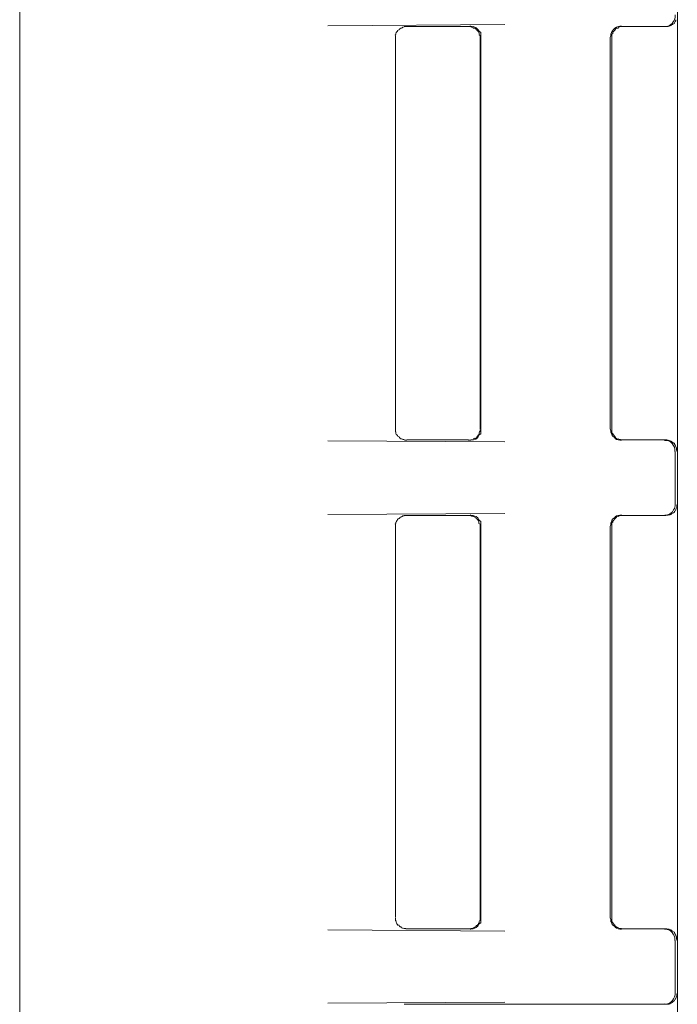
# Model space of a CAD drawing. Units: inches. Extents: x 52 to 8503, y -4976 to 964.
# Drawn here: x 6793 to 6810, y -907 to -881 of the extents above; entities that cross this region are included whole.
import ezdxf

# ---------------------------------------------------------------- set-up
doc = ezdxf.new("R2010")
doc.units = ezdxf.units.IN
doc.header["$MEASUREMENT"] = 0
doc.layers.add('01', color=92, linetype='Continuous')

msp = doc.modelspace()

# ---------------------------------------------------------------- linework, layer by layer
at = {"layer": '01', "lineweight": 9}
for points in [[(6803.98, -917.26), (6803.98, -910.442), (6810.489, -910.442), (6810.489, -852.862), (6803.98, -852.862), (6803.98, -745.205), (6810.489, -745.205), (6810.489, -687.618), (6803.98, -687.618)], [(6792.959, -909.248), (6792.959, -806.592)], [(6805.888, -881.152), (6801.17, -881.181)], [(6803.282, -881.203), (6804.92, -881.203)], [(6804.956, -881.195), (6804.985, -881.195), (6805.043, -881.203), (6805.087, -881.217), (6805.123, -881.239), (6805.152, -881.265), (6805.182, -881.294), (6805.203, -881.33), (6805.247, -881.366), (6805.247, -881.494)], [(6805, -881.21), (6804.985, -881.21)], [(6805.203, -881.414), (6805.203, -881.392), (6805.203, -881.37)], [(6809.033, -881.203), (6810.183, -881.203)], [(6802.976, -881.443), (6802.976, -881.468), (6802.976, -881.498)], [(6802.976, -881.501), (6802.976, -891.915)], [(6805.233, -891.915), (6805.233, -881.501)], [(6805.247, -891.922), (6805.247, -881.494)], [(6808.698, -891.922), (6808.698, -881.494)], [(6808.741, -881.443), (6808.741, -881.465), (6808.741, -881.494)], [(6808.741, -891.915), (6808.741, -881.501)], [(6802.976, -891.926), (6802.976, -891.948)], [(6808.698, -891.922), (6808.712, -891.97), (6808.712, -892.006), (6808.741, -892.05), (6808.741, -892.079), (6808.771, -892.115), (6808.814, -892.148), (6808.843, -892.184), (6808.865, -892.199), (6808.909, -892.213), (6808.96, -892.221), (6809.004, -892.221)], [(6808.741, -891.922), (6808.741, -891.948)], [(6805.233, -891.977), (6805.233, -891.955), (6805.233, -891.933)], [(6808.741, -891.955), (6808.741, -891.977), (6808.741, -892.006)], [(6801.17, -892.235), (6805.888, -892.264)], [(6803.282, -892.213), (6804.92, -892.213)], [(6805.043, -892.192), (6805.043, -892.192)], [(6808.945, -892.206), (6808.974, -892.206)], [(6809.033, -892.213), (6810.183, -892.213)], [(6810.146, -892.228), (6810.183, -892.228), (6810.256, -892.235), (6810.307, -892.264), (6810.35, -892.312), (6810.379, -892.355), (6810.409, -892.406), (6810.423, -892.468), (6810.423, -892.526)], [(6810.467, -892.49), (6810.467, -892.457), (6810.467, -892.435)], [(6810.43, -892.526), (6810.43, -893.906)], [(6810.43, -893.906), (6810.43, -893.971), (6810.416, -894.041), (6810.387, -894.077), (6810.358, -894.128), (6810.314, -894.168), (6810.263, -894.197), (6810.19, -894.219), (6810.154, -894.219)], [(6805.888, -894.172), (6801.17, -894.204)], [(6803.282, -894.226), (6804.92, -894.226)], [(6805.247, -894.517), (6805.247, -894.39), (6805.203, -894.354), (6805.182, -894.317), (6805.167, -894.292), (6805.123, -894.255), (6805.087, -894.241), (6805.043, -894.226), (6804.985, -894.219), (6804.97, -894.212)], [(6805, -894.234), (6804.985, -894.234)], [(6809.004, -894.212), (6808.96, -894.219), (6808.865, -894.234), (6808.843, -894.255), (6808.814, -894.292), (6808.771, -894.317), (6808.741, -894.354), (6808.741, -894.39), (6808.712, -894.434), (6808.712, -894.474), (6808.698, -894.517)], [(6809.033, -894.226), (6810.183, -894.226)], [(6802.976, -894.459), (6802.976, -894.488), (6802.976, -894.521)], [(6802.976, -894.525), (6802.976, -904.938)], [(6805.233, -904.938), (6805.233, -894.525)], [(6805.247, -904.946), (6805.247, -894.517)], [(6808.698, -904.946), (6808.698, -894.517)], [(6808.741, -904.938), (6808.741, -894.525)], [(6805.247, -904.946), (6805.247, -905.08), (6805.203, -905.102), (6805.182, -905.139), (6805.167, -905.168), (6805.123, -905.201), (6805.087, -905.222), (6805.043, -905.237), (6804.985, -905.244), (6804.97, -905.244)], [(6805.233, -905.008), (6805.233, -904.979), (6805.233, -904.946)], [(6808.698, -904.946), (6808.712, -904.989), (6808.712, -905.037), (6808.741, -905.08), (6808.741, -905.102), (6808.771, -905.139), (6808.814, -905.168), (6808.843, -905.201), (6808.865, -905.222), (6808.909, -905.237), (6808.96, -905.244), (6809.004, -905.244)], [(6808.741, -904.946), (6808.741, -904.979), (6808.741, -905.008), (6808.741, -905.029)], [(6801.17, -905.266), (6805.888, -905.295)], [(6803.252, -905.237), (6803.282, -905.237)], [(6804.912, -905.237), (6803.274, -905.237)], [(6809.004, -905.237), (6809.033, -905.237)], [(6810.183, -905.237), (6809.033, -905.237)], [(6810.146, -905.244), (6810.183, -905.244), (6810.256, -905.259), (6810.307, -905.288), (6810.35, -905.335), (6810.379, -905.379), (6810.409, -905.437), (6810.423, -905.481), (6810.423, -905.55)], [(6810.43, -906.937), (6810.43, -905.55)], [(6810.467, -905.506), (6810.467, -905.474), (6810.467, -905.452)], [(6810.43, -906.937), (6810.43, -906.995), (6810.416, -907.046), (6810.387, -907.101), (6810.358, -907.144), (6810.314, -907.192), (6810.263, -907.228), (6810.19, -907.243), (6810.154, -907.235)], [(6810.445, -907.086), (6810.459, -907.079)], [(6805.888, -907.188), (6801.17, -907.217)], [(6803.252, -907.243), (6803.223, -907.243), (6803.209, -907.243)], [(6810.183, -907.243), (6803.245, -907.243)]]:
    msp.add_lwpolyline(points, dxfattribs=at)
for points, knots in [([(6810.43, -880.89), (6810.43, -880.89), (6810.43, -880.952), (6810.43, -880.952), (6810.416, -881.075), (6810.314, -881.188), (6810.19, -881.203), (6810.19, -881.203), (6810.154, -881.203), (6810.154, -881.203)], [0, 0, 0, 0, 1, 1, 1, 2, 2, 2, 3, 3, 3, 3]), ([(6810.416, -881.115), (6810.416, -881.115), (6810.416, -881.101), (6810.416, -881.101), (6810.416, -881.094), (6810.43, -881.079), (6810.43, -881.072), (6810.43, -881.064), (6810.445, -881.057), (6810.445, -881.05)], [0, 0, 0, 0, 1, 1, 1, 2, 2, 2, 3, 3, 3, 3]), ([(6802.983, -881.392), (6802.983, -881.392), (6802.983, -881.414), (6802.983, -881.414), (6802.969, -881.421), (6802.969, -881.428), (6802.969, -881.436)], [0, 0, 0, 0, 1, 1, 1, 2, 2, 2, 2]), ([(6803.078, -881.294), (6803.049, -881.294), (6803.049, -881.305), (6803.034, -881.312), (6803.034, -881.319), (6803.034, -881.334), (6803.02, -881.334), (6803.02, -881.341), (6802.998, -881.348), (6802.998, -881.363), (6802.998, -881.363), (6802.998, -881.377), (6802.983, -881.385)], [0, 0, 0, 0, 1, 1, 1, 2, 2, 2, 3, 3, 3, 4, 4, 4, 4]), ([(6803.165, -881.228), (6803.165, -881.235), (6803.151, -881.235), (6803.136, -881.243), (6803.136, -881.243), (6803.121, -881.243), (6803.121, -881.25), (6803.092, -881.257), (6803.092, -881.265), (6803.092, -881.265), (6803.092, -881.272), (6803.078, -881.279), (6803.078, -881.279)], [0, 0, 0, 0, 1, 1, 1, 2, 2, 2, 3, 3, 3, 4, 4, 4, 4]), ([(6803.282, -881.206), (6803.282, -881.206), (6803.252, -881.206), (6803.252, -881.206), (6803.238, -881.206), (6803.238, -881.206), (6803.223, -881.206), (6803.223, -881.206), (6803.209, -881.206), (6803.209, -881.206)], [0, 0, 0, 0, 1, 1, 1, 2, 2, 2, 3, 3, 3, 3]), ([(6804.985, -881.203), (6804.97, -881.203), (6804.97, -881.203), (6804.956, -881.203), (6804.956, -881.203), (6804.912, -881.203), (6804.912, -881.203)], [0, 0, 0, 0, 1, 1, 1, 2, 2, 2, 2]), ([(6805.131, -881.265), (6805.116, -881.265), (6805.116, -881.257), (6805.087, -881.25), (6805.087, -881.243), (6805.072, -881.243), (6805.043, -881.243), (6805.043, -881.243), (6805.043, -881.228), (6805.043, -881.228), (6805.029, -881.228), (6805, -881.217), (6805, -881.217)], [0, 0, 0, 0, 1, 1, 1, 2, 2, 2, 3, 3, 3, 4, 4, 4, 4]), ([(6805.16, -881.308), (6805.16, -881.308), (6805.16, -881.301), (6805.131, -881.294), (6805.131, -881.294), (6805.131, -881.272), (6805.131, -881.272)], [0, 0, 0, 0, 1, 1, 1, 2, 2, 2, 2]), ([(6805.203, -881.359), (6805.182, -881.345), (6805.182, -881.337), (6805.182, -881.33), (6805.167, -881.33), (6805.167, -881.316), (6805.152, -881.308)], [0, 0, 0, 0, 1, 1, 1, 2, 2, 2, 2]), ([(6805.233, -881.494), (6805.233, -881.494), (6805.233, -881.465), (6805.233, -881.465), (6805.233, -881.465), (6805.233, -881.443), (6805.233, -881.443), (6805.233, -881.436), (6805.203, -881.428), (6805.203, -881.421)], [0, 0, 0, 0, 1, 1, 1, 2, 2, 2, 3, 3, 3, 3]), ([(6809.004, -881.195), (6809.004, -881.195), (6808.96, -881.195), (6808.96, -881.195), (6808.829, -881.21), (6808.72, -881.323), (6808.712, -881.45), (6808.712, -881.45), (6808.698, -881.494), (6808.698, -881.494)], [0, 0, 0, 0, 1, 1, 1, 2, 2, 2, 3, 3, 3, 3]), ([(6808.771, -881.392), (6808.741, -881.399), (6808.741, -881.407), (6808.741, -881.414), (6808.741, -881.414), (6808.741, -881.436), (6808.741, -881.436)], [0, 0, 0, 0, 1, 1, 1, 2, 2, 2, 2]), ([(6808.829, -881.294), (6808.829, -881.294), (6808.814, -881.301), (6808.814, -881.308), (6808.8, -881.316), (6808.8, -881.33), (6808.8, -881.33), (6808.771, -881.337), (6808.771, -881.345), (6808.771, -881.363), (6808.771, -881.363), (6808.771, -881.385), (6808.771, -881.385)], [0, 0, 0, 0, 1, 1, 1, 2, 2, 2, 3, 3, 3, 4, 4, 4, 4]), ([(6808.872, -881.25), (6808.872, -881.25), (6808.843, -881.265), (6808.843, -881.265), (6808.843, -881.272), (6808.843, -881.279), (6808.829, -881.286)], [0, 0, 0, 0, 1, 1, 1, 2, 2, 2, 2]), ([(6809.033, -881.203), (6809.033, -881.203), (6809.004, -881.203), (6809.004, -881.203), (6809.004, -881.203), (6808.989, -881.203), (6808.974, -881.203), (6808.974, -881.203), (6808.945, -881.214), (6808.945, -881.214), (6808.945, -881.214), (6808.931, -881.221), (6808.931, -881.221)], [0, 0, 0, 0, 1, 1, 1, 2, 2, 2, 3, 3, 3, 4, 4, 4, 4]), ([(6810.168, -881.203), (6810.168, -881.203), (6810.212, -881.203), (6810.212, -881.203), (6810.227, -881.203), (6810.241, -881.203), (6810.241, -881.203)], [0, 0, 0, 0, 1, 1, 1, 2, 2, 2, 2]), ([(6810.241, -881.195), (6810.241, -881.195), (6810.27, -881.195), (6810.27, -881.195), (6810.285, -881.188), (6810.285, -881.188), (6810.299, -881.181)], [0, 0, 0, 0, 1, 1, 1, 2, 2, 2, 2]), ([(6805.247, -891.922), (6805.247, -891.922), (6805.247, -892.05), (6805.247, -892.05), (6805.247, -892.05), (6805.203, -892.079), (6805.203, -892.079), (6805.167, -892.192), (6805.08, -892.213), (6804.985, -892.221), (6804.985, -892.221), (6804.97, -892.221), (6804.97, -892.221)], [0, 0, 0, 0, 1, 1, 1, 2, 2, 2, 3, 3, 3, 4, 4, 4, 4]), ([(6802.976, -891.955), (6802.976, -891.955), (6802.976, -891.977), (6802.976, -891.977), (6802.976, -891.984), (6802.976, -892.006), (6802.99, -892.006)], [0, 0, 0, 0, 1, 1, 1, 2, 2, 2, 2]), ([(6802.983, -892.013), (6802.983, -892.013), (6802.983, -892.046), (6802.983, -892.046), (6802.998, -892.053), (6802.998, -892.061), (6802.998, -892.068), (6802.998, -892.068), (6803.02, -892.082), (6803.02, -892.09), (6803.034, -892.097), (6803.034, -892.104), (6803.034, -892.104)], [0, 0, 0, 0, 1, 1, 1, 2, 2, 2, 3, 3, 3, 4, 4, 4, 4]), ([(6803.078, -892.141), (6803.078, -892.141), (6803.092, -892.152), (6803.092, -892.159), (6803.092, -892.166), (6803.092, -892.173), (6803.121, -892.181), (6803.121, -892.188), (6803.136, -892.188), (6803.136, -892.188), (6803.151, -892.195), (6803.165, -892.195), (6803.165, -892.195), (6803.18, -892.202), (6803.18, -892.202), (6803.209, -892.202)], [0, 0, 0, 0, 1, 1, 1, 2, 2, 2, 3, 3, 3, 4, 4, 4, 5, 5, 5, 5]), ([(6805.087, -892.177), (6805.116, -892.177), (6805.116, -892.17), (6805.131, -892.155), (6805.131, -892.155), (6805.131, -892.148), (6805.131, -892.148)], [0, 0, 0, 0, 1, 1, 1, 2, 2, 2, 2]), ([(6805.182, -892.09), (6805.182, -892.082), (6805.182, -892.075), (6805.203, -892.068), (6805.203, -892.068), (6805.203, -892.042), (6805.203, -892.042), (6805.203, -892.042), (6805.203, -892.013), (6805.203, -892.013), (6805.203, -892.013), (6805.233, -891.991), (6805.233, -891.984)], [0, 0, 0, 0, 1, 1, 1, 2, 2, 2, 3, 3, 3, 4, 4, 4, 4]), ([(6808.741, -892.013), (6808.741, -892.02), (6808.741, -892.035), (6808.771, -892.042), (6808.771, -892.042), (6808.771, -892.064), (6808.771, -892.064), (6808.771, -892.064), (6808.771, -892.079), (6808.8, -892.086), (6808.8, -892.097), (6808.8, -892.104), (6808.814, -892.111), (6808.814, -892.119), (6808.829, -892.133), (6808.829, -892.133)], [0, 0, 0, 0, 1, 1, 1, 2, 2, 2, 3, 3, 3, 4, 4, 4, 5, 5, 5, 5]), ([(6808.843, -892.155), (6808.843, -892.155), (6808.872, -892.17), (6808.872, -892.177), (6808.872, -892.184), (6808.872, -892.184), (6808.916, -892.192)], [0, 0, 0, 0, 1, 1, 1, 2, 2, 2, 2]), ([(6808.909, -892.184), (6808.909, -892.184), (6808.909, -892.192), (6808.931, -892.192), (6808.931, -892.192), (6808.945, -892.199), (6808.945, -892.199)], [0, 0, 0, 0, 1, 1, 1, 2, 2, 2, 2]), ([(6803.209, -892.21), (6803.209, -892.21), (6803.223, -892.217), (6803.223, -892.217), (6803.238, -892.217), (6803.238, -892.217), (6803.252, -892.217), (6803.252, -892.217), (6803.282, -892.217), (6803.282, -892.217)], [0, 0, 0, 0, 1, 1, 1, 2, 2, 2, 3, 3, 3, 3]), ([(6804.912, -892.217), (6804.912, -892.217), (6804.956, -892.217), (6804.956, -892.217), (6804.97, -892.217), (6804.97, -892.217), (6804.985, -892.217), (6804.985, -892.21), (6804.985, -892.21), (6805, -892.21), (6805, -892.21), (6805.029, -892.21), (6805.043, -892.202)], [0, 0, 0, 0, 1, 1, 1, 2, 2, 2, 3, 3, 3, 4, 4, 4, 4]), ([(6808.974, -892.213), (6808.989, -892.213), (6809.004, -892.213), (6809.004, -892.213), (6809.004, -892.213), (6809.033, -892.213), (6809.033, -892.213)], [0, 0, 0, 0, 1, 1, 1, 2, 2, 2, 2]), ([(6810.299, -892.235), (6810.285, -892.235), (6810.285, -892.235), (6810.27, -892.228), (6810.27, -892.228), (6810.241, -892.221), (6810.241, -892.221), (6810.241, -892.221), (6810.227, -892.221), (6810.212, -892.213), (6810.212, -892.213), (6810.168, -892.213), (6810.168, -892.213)], [0, 0, 0, 0, 1, 1, 1, 2, 2, 2, 3, 3, 3, 4, 4, 4, 4]), ([(6810.372, -892.283), (6810.372, -892.283), (6810.358, -892.275), (6810.343, -892.268), (6810.343, -892.257), (6810.328, -892.257), (6810.328, -892.257), (6810.314, -892.25), (6810.314, -892.25), (6810.299, -892.243)], [0, 0, 0, 0, 1, 1, 1, 2, 2, 2, 3, 3, 3, 3]), ([(6810.43, -892.348), (6810.43, -892.348), (6810.416, -892.334), (6810.416, -892.326), (6810.416, -892.326), (6810.416, -892.304), (6810.416, -892.304), (6810.387, -892.304), (6810.387, -892.297), (6810.372, -892.279)], [0, 0, 0, 0, 1, 1, 1, 2, 2, 2, 3, 3, 3, 3]), ([(6810.467, -892.428), (6810.452, -892.421), (6810.452, -892.406), (6810.452, -892.399), (6810.452, -892.392), (6810.438, -892.384), (6810.438, -892.37), (6810.438, -892.363), (6810.423, -892.355), (6810.423, -892.348)], [0, 0, 0, 0, 1, 1, 1, 2, 2, 2, 3, 3, 3, 3]), ([(6810.445, -894.07), (6810.445, -894.062), (6810.459, -894.048), (6810.459, -894.041), (6810.459, -894.041), (6810.459, -894.026), (6810.474, -894.019), (6810.474, -894.019), (6810.474, -893.99), (6810.474, -893.99)], [0, 0, 0, 0, 1, 1, 1, 2, 2, 2, 3, 3, 3, 3]), ([(6810.474, -893.982), (6810.474, -893.982), (6810.474, -893.95), (6810.474, -893.95), (6810.474, -893.942), (6810.489, -893.942), (6810.489, -893.935)], [0, 0, 0, 0, 1, 1, 1, 2, 2, 2, 2]), ([(6803.165, -894.244), (6803.165, -894.244), (6803.151, -894.252), (6803.136, -894.259), (6803.136, -894.259), (6803.121, -894.266), (6803.121, -894.274), (6803.092, -894.274), (6803.092, -894.281), (6803.092, -894.295), (6803.092, -894.295), (6803.078, -894.303), (6803.078, -894.31), (6803.049, -894.31), (6803.049, -894.328), (6803.034, -894.335), (6803.034, -894.335), (6803.034, -894.343), (6803.02, -894.357), (6803.02, -894.365), (6803.005, -894.372), (6803.005, -894.379), (6803.005, -894.386), (6803.005, -894.401), (6802.983, -894.408), (6802.983, -894.408), (6802.983, -894.437), (6802.983, -894.437), (6802.969, -894.437), (6802.969, -894.452), (6802.969, -894.459)], [0, 0, 0, 0, 1, 1, 1, 2, 2, 2, 3, 3, 3, 4, 4, 4, 5, 5, 5, 6, 6, 6, 7, 7, 7, 8, 8, 8, 9, 9, 9, 10, 10, 10, 10]), ([(6803.282, -894.23), (6803.282, -894.23), (6803.252, -894.23), (6803.252, -894.23), (6803.238, -894.23), (6803.238, -894.23), (6803.223, -894.23), (6803.209, -894.23), (6803.209, -894.23), (6803.209, -894.237), (6803.18, -894.237), (6803.18, -894.237), (6803.165, -894.237)], [0, 0, 0, 0, 1, 1, 1, 2, 2, 2, 3, 3, 3, 4, 4, 4, 4]), ([(6804.985, -894.226), (6804.97, -894.226), (6804.97, -894.226), (6804.956, -894.226), (6804.956, -894.226), (6804.912, -894.226), (6804.912, -894.226)], [0, 0, 0, 0, 1, 1, 1, 2, 2, 2, 2]), ([(6805.16, -894.332), (6805.16, -894.332), (6805.16, -894.317), (6805.131, -894.31), (6805.131, -894.31), (6805.131, -894.295), (6805.131, -894.295), (6805.116, -894.281), (6805.116, -894.281), (6805.087, -894.27), (6805.087, -894.27), (6805.072, -894.255), (6805.043, -894.255), (6805.043, -894.255), (6805.043, -894.241), (6805.043, -894.241), (6805.029, -894.241), (6805, -894.241), (6805, -894.241)], [0, 0, 0, 0, 1, 1, 1, 2, 2, 2, 3, 3, 3, 4, 4, 4, 5, 5, 5, 6, 6, 6, 6]), ([(6808.872, -894.274), (6808.872, -894.274), (6808.843, -894.281), (6808.843, -894.295), (6808.843, -894.295), (6808.843, -894.303), (6808.829, -894.31), (6808.829, -894.31), (6808.814, -894.325), (6808.814, -894.325)], [0, 0, 0, 0, 1, 1, 1, 2, 2, 2, 3, 3, 3, 3]), ([(6808.931, -894.241), (6808.909, -894.241), (6808.909, -894.248), (6808.909, -894.255), (6808.865, -894.255), (6808.865, -894.266), (6808.865, -894.274)], [0, 0, 0, 0, 1, 1, 1, 2, 2, 2, 2]), ([(6809.033, -894.226), (6809.033, -894.226), (6809.004, -894.226), (6809.004, -894.226), (6809.004, -894.226), (6808.989, -894.226), (6808.974, -894.226), (6808.974, -894.226), (6808.945, -894.234), (6808.945, -894.234), (6808.945, -894.234), (6808.931, -894.234), (6808.931, -894.234)], [0, 0, 0, 0, 1, 1, 1, 2, 2, 2, 3, 3, 3, 4, 4, 4, 4]), ([(6810.168, -894.226), (6810.168, -894.226), (6810.183, -894.226), (6810.183, -894.226), (6810.183, -894.226), (6810.212, -894.219), (6810.212, -894.219), (6810.212, -894.219), (6810.241, -894.219), (6810.241, -894.219), (6810.256, -894.212), (6810.27, -894.212), (6810.27, -894.212), (6810.285, -894.204), (6810.285, -894.204), (6810.299, -894.204), (6810.314, -894.204), (6810.314, -894.197), (6810.328, -894.197)], [0, 0, 0, 0, 1, 1, 1, 2, 2, 2, 3, 3, 3, 4, 4, 4, 5, 5, 5, 6, 6, 6, 6]), ([(6810.328, -894.19), (6810.328, -894.19), (6810.343, -894.19), (6810.343, -894.175), (6810.343, -894.175), (6810.372, -894.168), (6810.372, -894.168), (6810.387, -894.161), (6810.387, -894.146), (6810.416, -894.139), (6810.416, -894.139), (6810.416, -894.124), (6810.416, -894.124)], [0, 0, 0, 0, 1, 1, 1, 2, 2, 2, 3, 3, 3, 4, 4, 4, 4]), ([(6805.233, -894.517), (6805.233, -894.517), (6805.233, -894.488), (6805.233, -894.488), (6805.233, -894.488), (6805.233, -894.459), (6805.233, -894.459), (6805.233, -894.452), (6805.196, -894.437), (6805.196, -894.437), (6805.196, -894.437), (6805.196, -894.408), (6805.196, -894.408), (6805.196, -894.408), (6805.196, -894.375), (6805.196, -894.375), (6805.182, -894.368), (6805.182, -894.368), (6805.182, -894.354), (6805.167, -894.346), (6805.167, -894.339), (6805.152, -894.332)], [0, 0, 0, 0, 1, 1, 1, 2, 2, 2, 3, 3, 3, 4, 4, 4, 5, 5, 5, 6, 6, 6, 7, 7, 7, 7]), ([(6808.814, -894.332), (6808.8, -894.332), (6808.8, -894.339), (6808.8, -894.354), (6808.771, -894.361), (6808.771, -894.368), (6808.771, -894.375), (6808.771, -894.375), (6808.771, -894.408), (6808.771, -894.408), (6808.741, -894.416), (6808.741, -894.423), (6808.741, -894.437), (6808.741, -894.437), (6808.741, -894.459), (6808.741, -894.459), (6808.741, -894.459), (6808.741, -894.488), (6808.741, -894.488), (6808.741, -894.488), (6808.741, -894.517), (6808.741, -894.517)], [0, 0, 0, 0, 1, 1, 1, 2, 2, 2, 3, 3, 3, 4, 4, 4, 5, 5, 5, 6, 6, 6, 7, 7, 7, 7]), ([(6802.976, -904.949), (6802.976, -904.949), (6802.976, -904.979), (6802.976, -904.979), (6802.976, -904.979), (6802.976, -905.008), (6802.976, -905.008), (6802.976, -905.015), (6802.976, -905.015), (6802.99, -905.029)], [0, 0, 0, 0, 1, 1, 1, 2, 2, 2, 3, 3, 3, 3]), ([(6802.99, -905.037), (6802.99, -905.037), (6802.99, -905.062), (6802.99, -905.062), (6803.005, -905.07), (6803.005, -905.084), (6803.005, -905.084), (6803.005, -905.091), (6803.02, -905.106), (6803.02, -905.113), (6803.034, -905.12), (6803.034, -905.128), (6803.034, -905.135), (6803.049, -905.142), (6803.049, -905.142), (6803.078, -905.142)], [0, 0, 0, 0, 1, 1, 1, 2, 2, 2, 3, 3, 3, 4, 4, 4, 5, 5, 5, 5]), ([(6805.182, -905.11), (6805.182, -905.102), (6805.182, -905.088), (6805.203, -905.08), (6805.203, -905.08), (6805.203, -905.059), (6805.203, -905.059), (6805.203, -905.059), (6805.203, -905.037), (6805.203, -905.037), (6805.203, -905.022), (6805.233, -905.022), (6805.233, -905.015)], [0, 0, 0, 0, 1, 1, 1, 2, 2, 2, 3, 3, 3, 4, 4, 4, 4]), ([(6808.741, -905.037), (6808.741, -905.044), (6808.741, -905.051), (6808.771, -905.059), (6808.771, -905.059), (6808.771, -905.08), (6808.771, -905.08), (6808.771, -905.088), (6808.771, -905.102), (6808.8, -905.11), (6808.8, -905.12), (6808.8, -905.128), (6808.814, -905.135), (6808.814, -905.135), (6808.829, -905.142), (6808.829, -905.142)], [0, 0, 0, 0, 1, 1, 1, 2, 2, 2, 3, 3, 3, 4, 4, 4, 5, 5, 5, 5]), ([(6803.092, -905.168), (6803.092, -905.179), (6803.092, -905.186), (6803.121, -905.186), (6803.121, -905.186), (6803.136, -905.201), (6803.136, -905.201)], [0, 0, 0, 0, 1, 1, 1, 2, 2, 2, 2]), ([(6803.136, -905.208), (6803.136, -905.208), (6803.165, -905.215), (6803.165, -905.215), (6803.18, -905.222), (6803.18, -905.222), (6803.209, -905.23), (6803.209, -905.23), (6803.209, -905.23), (6803.223, -905.23), (6803.238, -905.23), (6803.238, -905.23), (6803.252, -905.23)], [0, 0, 0, 0, 1, 1, 1, 2, 2, 2, 3, 3, 3, 4, 4, 4, 4]), ([(6804.912, -905.237), (6804.912, -905.237), (6804.956, -905.237), (6804.956, -905.237), (6804.97, -905.237), (6804.97, -905.237), (6804.985, -905.237)], [0, 0, 0, 0, 1, 1, 1, 2, 2, 2, 2]), ([(6804.985, -905.23), (6804.985, -905.23), (6804.985, -905.23), (6805, -905.23), (6805, -905.23), (6805.029, -905.222), (6805.043, -905.215), (6805.043, -905.215), (6805.043, -905.208), (6805.043, -905.208), (6805.072, -905.208), (6805.087, -905.201), (6805.087, -905.201)], [0, 0, 0, 0, 1, 1, 1, 2, 2, 2, 3, 3, 3, 4, 4, 4, 4]), ([(6805.087, -905.186), (6805.116, -905.186), (6805.116, -905.179), (6805.131, -905.171), (6805.131, -905.171), (6805.131, -905.15), (6805.131, -905.15), (6805.16, -905.15), (6805.16, -905.15), (6805.16, -905.15)], [0, 0, 0, 0, 1, 1, 1, 2, 2, 2, 3, 3, 3, 3]), ([(6808.829, -905.15), (6808.843, -905.164), (6808.843, -905.171), (6808.843, -905.171), (6808.843, -905.179), (6808.872, -905.186), (6808.872, -905.186), (6808.872, -905.193), (6808.872, -905.201), (6808.916, -905.201)], [0, 0, 0, 0, 1, 1, 1, 2, 2, 2, 3, 3, 3, 3]), ([(6808.909, -905.208), (6808.909, -905.208), (6808.909, -905.215), (6808.931, -905.215), (6808.931, -905.215), (6808.945, -905.23), (6808.945, -905.23), (6808.96, -905.23), (6808.974, -905.23), (6808.974, -905.23), (6808.989, -905.23), (6809.004, -905.23), (6809.004, -905.23)], [0, 0, 0, 0, 1, 1, 1, 2, 2, 2, 3, 3, 3, 4, 4, 4, 4]), ([(6810.27, -905.252), (6810.27, -905.252), (6810.256, -905.244), (6810.241, -905.244), (6810.241, -905.244), (6810.227, -905.237), (6810.212, -905.237), (6810.212, -905.237), (6810.161, -905.237), (6810.161, -905.237)], [0, 0, 0, 0, 1, 1, 1, 2, 2, 2, 3, 3, 3, 3]), ([(6810.328, -905.266), (6810.314, -905.266), (6810.314, -905.266), (6810.299, -905.259), (6810.285, -905.259), (6810.285, -905.259), (6810.27, -905.259)], [0, 0, 0, 0, 1, 1, 1, 2, 2, 2, 2]), ([(6810.372, -905.302), (6810.372, -905.302), (6810.358, -905.295), (6810.343, -905.288), (6810.343, -905.288), (6810.328, -905.273), (6810.328, -905.273)], [0, 0, 0, 0, 1, 1, 1, 2, 2, 2, 2]), ([(6810.416, -905.343), (6810.416, -905.343), (6810.416, -905.328), (6810.416, -905.328), (6810.387, -905.317), (6810.387, -905.317), (6810.372, -905.31)], [0, 0, 0, 0, 1, 1, 1, 2, 2, 2, 2]), ([(6810.467, -905.444), (6810.452, -905.437), (6810.452, -905.43), (6810.452, -905.423), (6810.452, -905.408), (6810.438, -905.401), (6810.438, -905.393), (6810.438, -905.386), (6810.423, -905.379), (6810.423, -905.372)], [0, 0, 0, 0, 1, 1, 1, 2, 2, 2, 3, 3, 3, 3]), ([(6810.416, -907.141), (6810.416, -907.133), (6810.43, -907.126), (6810.43, -907.108), (6810.43, -907.108), (6810.452, -907.101), (6810.452, -907.079)], [0, 0, 0, 0, 1, 1, 1, 2, 2, 2, 2]), ([(6810.459, -907.071), (6810.459, -907.05), (6810.459, -907.05), (6810.474, -907.035), (6810.474, -907.035), (6810.474, -907.013), (6810.474, -907.013)], [0, 0, 0, 0, 1, 1, 1, 2, 2, 2, 2]), ([(6810.474, -907.006), (6810.474, -907.006), (6810.474, -906.973), (6810.474, -906.973), (6810.474, -906.966), (6810.489, -906.951), (6810.489, -906.951)], [0, 0, 0, 0, 1, 1, 1, 2, 2, 2, 2]), ([(6810.168, -907.243), (6810.168, -907.243), (6810.212, -907.243), (6810.212, -907.243), (6810.212, -907.243), (6810.241, -907.243), (6810.241, -907.243), (6810.256, -907.243), (6810.27, -907.243), (6810.27, -907.243)], [0, 0, 0, 0, 1, 1, 1, 2, 2, 2, 3, 3, 3, 3]), ([(6810.27, -907.235), (6810.285, -907.235), (6810.285, -907.235), (6810.299, -907.228), (6810.314, -907.221), (6810.314, -907.213), (6810.328, -907.213), (6810.328, -907.213), (6810.343, -907.206), (6810.343, -907.206)], [0, 0, 0, 0, 1, 1, 1, 2, 2, 2, 3, 3, 3, 3]), ([(6810.372, -907.177), (6810.387, -907.17), (6810.387, -907.162), (6810.416, -907.155), (6810.416, -907.155), (6810.416, -907.148), (6810.416, -907.148)], [0, 0, 0, 0, 1, 1, 1, 2, 2, 2, 2])]:
    msp.add_open_spline(points, degree=3, knots=knots, dxfattribs=at)
for points in [[(6810.299, -881.174), (6810.314, -881.174), (6810.314, -881.174), (6810.328, -881.174)], [(6810.328, -881.166), (6810.328, -881.166), (6810.343, -881.159), (6810.343, -881.152)], [(6810.343, -881.159), (6810.358, -881.152), (6810.372, -881.144), (6810.372, -881.144)], [(6810.372, -881.137), (6810.387, -881.137), (6810.387, -881.137), (6810.416, -881.123)], [(6810.438, -881.05), (6810.438, -881.05), (6810.452, -881.043), (6810.452, -881.024)], [(6803.209, -881.214), (6803.18, -881.214), (6803.18, -881.221), (6803.165, -881.221)], [(6808.916, -881.243), (6808.865, -881.243), (6808.865, -881.243), (6808.865, -881.25)], [(6808.931, -881.228), (6808.916, -881.235), (6808.916, -881.235), (6808.916, -881.235)], [(6803.034, -892.111), (6803.049, -892.119), (6803.049, -892.133), (6803.078, -892.133)], [(6805.043, -892.184), (6805.072, -892.184), (6805.087, -892.177), (6805.087, -892.17)], [(6805.131, -892.141), (6805.16, -892.141), (6805.16, -892.126), (6805.16, -892.119)], [(6805.16, -892.111), (6805.174, -892.111), (6805.174, -892.104), (6805.189, -892.09)], [(6808.829, -892.141), (6808.843, -892.141), (6808.843, -892.148), (6808.843, -892.155)], [(6810.481, -892.512), (6810.481, -892.505), (6810.467, -892.497), (6810.467, -892.483)], [(6810.416, -894.117), (6810.416, -894.11), (6810.43, -894.11), (6810.43, -894.11)], [(6810.438, -894.103), (6810.438, -894.088), (6810.452, -894.077), (6810.452, -894.07)], [(6803.078, -905.15), (6803.078, -905.164), (6803.092, -905.171), (6803.092, -905.171)], [(6805.16, -905.131), (6805.174, -905.124), (6805.174, -905.117), (6805.189, -905.11)], [(6810.43, -905.372), (6810.43, -905.364), (6810.416, -905.357), (6810.416, -905.35)], [(6810.489, -905.543), (6810.489, -905.528), (6810.467, -905.521), (6810.467, -905.514)], [(6810.343, -907.199), (6810.358, -907.199), (6810.372, -907.192), (6810.372, -907.184)]]:
    msp.add_open_spline(points, degree=3, dxfattribs=at)

doc.saveas('drawing.dxf')
